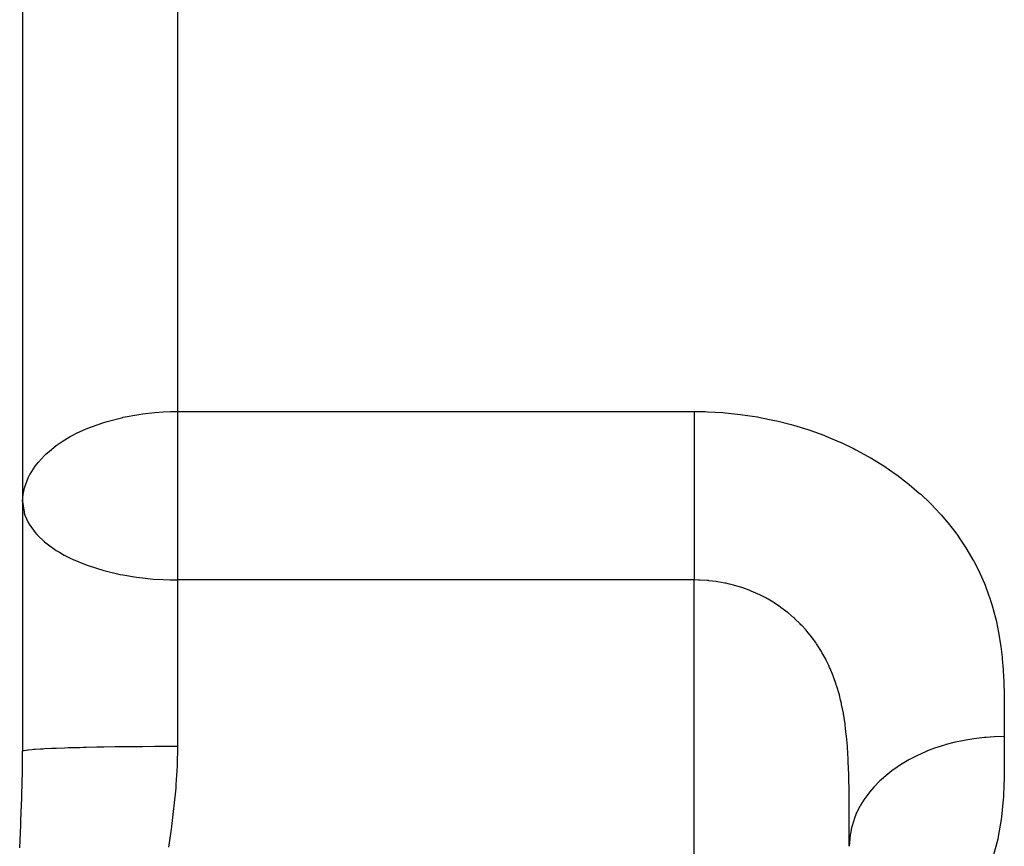
# Model space of a CAD drawing. Extents: x 24 to 639, y -278 to 196.
# Drawn here: x 65 to 84, y -53 to -37 of the extents above; entities that cross this region are included whole.
import ezdxf

# ---------------------------------------------------------------- set-up
doc = ezdxf.new("R2010")
doc.units = 0
doc.linetypes.add('DASHED', pattern=[11.05, 8.7, -2.35])
doc.layers.get('0').update_dxf_attribs({"linetype": 'CONTINUOUS'})
doc.layers.add('NEVIDI', color=4, linetype='DASHED')

msp = doc.modelspace()

# ---------------------------------------------------------------- linework, layer by layer
at = {"color": 2}
msp.add_line((65, -22.080327), (65, -51.552094), dxfattribs=at)
msp.add_line((65, -22.080327), (65, -51.552094), dxfattribs=at)
at = {"layer": 'NEVIDI', "color": 7, "linetype": 'CONTINUOUS'}
for p, q in [((68, -24.130745), (68, -44.9843)), ((66.633325, -45.175784), (66.936185, -45.097634)), ((66.936185, -45.097634), (66.938581, -45.097106)), ((66.938581, -45.097106), (66.943174, -45.096099)), ((66.943174, -45.096099), (67.246726, -45.040173)), ((67.246726, -45.040173), (67.321223, -45.029528)), ((67.321223, -45.029528), (67.555561, -45.003545)), ((67.555561, -45.003545), (67.718477, -44.991996)), ((67.718477, -44.991996), (67.863291, -44.986112)), ((67.863291, -44.986112), (68, -44.9843)), ((68, -44.9843), (78, -44.9843)), ((68, -44.9843), (68, -48.243049)), ((77.999992, -44.9843), (77.999993, -45.046601)), ((77.999993, -45.046601), (77.999996, -45.198558)), ((78, -44.9843), (78.211052, -44.987436)), ((78.211052, -44.987436), (78.255533, -44.988895)), ((78.255533, -44.988895), (78.554008, -45.005868)), ((78.554008, -45.005868), (78.597962, -45.00943)), ((78.597962, -45.00943), (78.892161, -45.040392)), ((78.892161, -45.040392), (78.935469, -45.046004)), ((78.935469, -45.046004), (79.225341, -45.090643)), ((79.225341, -45.090643), (79.26801, -45.098266)), ((79.26801, -45.098266), (79.553622, -45.156389)), ((79.553622, -45.156389), (79.595659, -45.166002)), ((66.042759, -45.406594), (66.230134, -45.320138)), ((66.230134, -45.320138), (66.333514, -45.278135)), ((66.333514, -45.278135), (66.570348, -45.195071)), ((66.570348, -45.195071), (66.633325, -45.175784)), ((77.999996, -45.198558), (77.999997, -45.238333)), ((77.999997, -45.238333), (77.999997, -45.297552)), ((77.999997, -45.297552), (77.999999, -45.458149)), ((79.595659, -45.166002), (79.87693, -45.23752)), ((79.87693, -45.23752), (79.918358, -45.249136)), ((79.918358, -45.249136), (80.1955, -45.334225)), ((80.1955, -45.334225), (80.236028, -45.347767)), ((80.236028, -45.347767), (80.505703, -45.445343)), ((65.767846, -45.563104), (65.921873, -45.470505)), ((65.921873, -45.470505), (65.972445, -45.442914)), ((65.972445, -45.442914), (66.042759, -45.406594)), ((77.999999, -45.458149), (78, -45.562098)), ((80.505703, -45.445343), (80.544932, -45.460648)), ((80.544932, -45.460648), (80.804689, -45.569446)), ((65.518168, -45.748545), (65.650898, -45.64358)), ((65.650898, -45.64358), (65.767846, -45.563104)), ((78, -45.562098), (78, -45.603629)), ((78, -45.603629), (78.000001, -45.729907)), ((78.000001, -45.729907), (78.000001, -45.838031)), ((80.804689, -45.569446), (80.84241, -45.586358)), ((80.84241, -45.586358), (81.091987, -45.705799)), ((81.091987, -45.705799), (81.128204, -45.724262)), ((81.128204, -45.724262), (81.368076, -45.854257)), ((65.304803, -45.962386), (65.42231, -45.836102)), ((65.42231, -45.836102), (65.447387, -45.81206)), ((65.447387, -45.81206), (65.518168, -45.748545)), ((78.000001, -45.838031), (78.000001, -45.989639)), ((81.368076, -45.854257), (81.402706, -45.874183)), ((81.402706, -45.874183), (81.633123, -46.014773)), ((65.142483, -46.197235), (65.240038, -46.044761)), ((65.240038, -46.044761), (65.304803, -45.962386)), ((78.000001, -45.989639), (78.000001, -46.01123)), ((78.000001, -46.01123), (78.000001, -46.122322)), ((81.633123, -46.014773), (81.666561, -46.036388)), ((81.666561, -46.036388), (81.887016, -46.187186)), ((65.035846, -46.45953), (65.107498, -46.265648)), ((65.107498, -46.265648), (65.140216, -46.201376)), ((65.140216, -46.201376), (65.142483, -46.197235)), ((78, -46.299421), (77.999999, -46.389057)), ((78.000001, -46.122322), (78, -46.299421)), ((81.887016, -46.187186), (81.918885, -46.210231)), ((81.918885, -46.210231), (82.127998, -46.369944)), ((65.009231, -46.591617), (65.026996, -46.494889)), ((65.026996, -46.494889), (65.035846, -46.45953)), ((77.999999, -46.412446), (77.999997, -46.59172)), ((77.999999, -46.389057), (77.999999, -46.412446)), ((82.127998, -46.369944), (82.158006, -46.39415)), ((82.158006, -46.39415), (82.353946, -46.561099)), ((65, -46.728329), (65.009231, -46.591617)), ((77.999997, -46.59172), (77.999997, -46.705602)), ((82.353946, -46.561099), (82.381944, -46.5863)), ((82.381944, -46.5863), (82.564235, -46.759587)), ((65, -46.728329), (65.026966, -46.931016)), ((77.999996, -46.79501), (77.999995, -46.885327)), ((77.999997, -46.705602), (77.999996, -46.79501)), ((82.564235, -46.759587), (82.590297, -46.78576)), ((82.590297, -46.78576), (82.759418, -46.965177)), ((65.026966, -46.931016), (65.031886, -46.948636)), ((65.031886, -46.948636), (65.044604, -46.988601)), ((65.044604, -46.988601), (65.107473, -47.130142)), ((77.999995, -46.885327), (77.999995, -46.998967)), ((77.999995, -46.998967), (77.999995, -47.177431)), ((82.759418, -46.965177), (82.783536, -46.992224)), ((82.783536, -46.992224), (82.939965, -47.177805)), ((65.107473, -47.130142), (65.12556, -47.161962)), ((65.12556, -47.161962), (65.240102, -47.322072)), ((77.999995, -47.177431), (77.999995, -47.199451)), ((77.999995, -47.199451), (77.999995, -47.28972)), ((82.939965, -47.177805), (82.962224, -47.205767)), ((82.962224, -47.205767), (83.060151, -47.333996)), ((65.240102, -47.322072), (65.275349, -47.362212)), ((65.275349, -47.362212), (65.292742, -47.380933)), ((65.292742, -47.380933), (65.422351, -47.503265)), ((77.999995, -47.28972), (77.999995, -47.465234)), ((83.060151, -47.333996), (83.106046, -47.397272)), ((83.106046, -47.397272), (83.126403, -47.426047)), ((83.126403, -47.426047), (83.257028, -47.622381)), ((65.422351, -47.503265), (65.473342, -47.54496)), ((65.473342, -47.54496), (65.650867, -47.670433)), ((77.999995, -47.465234), (77.999995, -47.575149)), ((77.999995, -47.575149), (77.999995, -47.595303)), ((77.999995, -47.595303), (77.999996, -47.745977)), ((83.257028, -47.622381), (83.275366, -47.651741)), ((65.650867, -47.670433), (65.710198, -47.706963)), ((65.710198, -47.706963), (65.806879, -47.761879)), ((65.806879, -47.761879), (65.921909, -47.820808)), ((65.921909, -47.820808), (65.976914, -47.846827)), ((77.999996, -47.745977), (77.999996, -47.85225)), ((83.275366, -47.651741), (83.391871, -47.850735)), ((65.976914, -47.846827), (66.230146, -47.951386)), ((66.230146, -47.951386), (66.265452, -47.964197)), ((66.265452, -47.964197), (66.569186, -48.059459)), ((77.999996, -47.85225), (77.999997, -47.975325)), ((77.999997, -47.975325), (77.999997, -48.016973)), ((77.999997, -48.016973), (77.999997, -48.11882)), ((83.391871, -47.850735), (83.408053, -47.880299)), ((83.408053, -47.880299), (83.510631, -48.081103)), ((66.569186, -48.059459), (66.570509, -48.05982)), ((66.570509, -48.05982), (66.838273, -48.124636)), ((66.838273, -48.124636), (66.883186, -48.133966)), ((66.883186, -48.133966), (66.936419, -48.144486)), ((66.936419, -48.144486), (67.203617, -48.188805)), ((67.203617, -48.188805), (67.320855, -48.203973)), ((67.320855, -48.203973), (67.527866, -48.224631)), ((77.999997, -48.11882), (77.999998, -48.243049)), ((83.510631, -48.081103), (83.52485, -48.111016)), ((83.52485, -48.111016), (83.614259, -48.313617)), ((67.527866, -48.224631), (67.71768, -48.23682)), ((67.71768, -48.23682), (67.854013, -48.241612)), ((67.854013, -48.241612), (68, -48.243049)), ((78, -48.243049), (68, -48.243049)), ((68, -48.243049), (68, -51.458892)), ((78.083278, -48.244236), (77.999998, -48.243049)), ((78, -57.272488), (78, -48.243049)), ((78.105528, -48.244953), (78.083278, -48.244236)), ((78.254919, -48.254135), (78.105528, -48.244953)), ((78.276987, -48.256141), (78.254919, -48.254135)), ((78.281477, -48.256569), (78.276987, -48.256141)), ((78.424307, -48.273852), (78.281477, -48.256569)), ((78.446074, -48.277112), (78.424307, -48.273852)), ((78.591263, -48.303177), (78.446074, -48.277112)), ((78.612652, -48.307662), (78.591263, -48.303177)), ((78.678792, -48.322597), (78.612652, -48.307662)), ((78.755671, -48.34201), (78.678792, -48.322597)), ((78.77675, -48.347723), (78.755671, -48.34201)), ((78.917757, -48.390396), (78.77675, -48.347723)), ((78.938513, -48.397347), (78.917757, -48.390396)), ((79.063857, -48.44311), (78.938513, -48.397347)), ((83.614259, -48.313617), (83.626583, -48.343812)), ((83.626583, -48.343812), (83.703391, -48.547972)), ((79.077217, -48.448379), (79.063857, -48.44311)), ((79.097654, -48.456588), (79.077217, -48.448379)), ((79.233238, -48.515757), (79.097654, -48.456588)), ((79.252879, -48.525029), (79.233238, -48.515757)), ((79.38325, -48.591335), (79.252879, -48.525029)), ((79.402265, -48.601724), (79.38325, -48.591335)), ((83.703391, -48.547972), (83.713882, -48.578373)), ((83.713882, -48.578373), (83.77869, -48.78399)), ((79.429646, -48.617018), (79.402265, -48.601724)), ((79.527737, -48.675161), (79.429646, -48.617018)), ((79.545908, -48.68653), (79.527737, -48.675161)), ((79.666455, -48.767021), (79.545908, -48.68653)), ((79.684011, -48.779513), (79.666455, -48.767021)), ((79.770008, -48.843728), (79.684011, -48.779513)), ((83.77869, -48.78399), (83.787444, -48.814595)), ((79.799703, -48.867125), (79.770008, -48.843728)), ((79.816509, -48.880658), (79.799703, -48.867125)), ((79.927338, -48.975522), (79.816509, -48.880658)), ((79.943431, -48.990158), (79.927338, -48.975522)), ((83.787444, -48.814595), (83.840887, -49.021673)), ((79.947804, -48.994175), (79.943431, -48.990158)), ((80.048906, -49.092076), (79.947804, -48.994175)), ((80.06409, -49.107662), (80.048906, -49.092076)), ((80.078284, -49.122453), (80.06409, -49.107662)), ((80.16278, -49.215266), (80.078284, -49.122453)), ((83.840887, -49.021673), (83.848001, -49.052466)), ((83.848001, -49.052466), (83.890701, -49.260175)), ((80.176918, -49.231644), (80.16278, -49.215266)), ((80.26887, -49.34485), (80.176918, -49.231644)), ((80.282064, -49.362121), (80.26887, -49.34485)), ((83.890701, -49.260175), (83.896288, -49.291029)), ((83.896288, -49.291029), (83.92906, -49.498544)), ((80.349125, -49.454432), (80.282064, -49.362121)), ((80.367498, -49.48115), (80.349125, -49.454432)), ((80.379715, -49.499286), (80.367498, -49.48115)), ((80.458764, -49.624454), (80.379715, -49.499286)), ((83.92906, -49.498544), (83.933239, -49.529327)), ((83.933239, -49.529327), (83.957104, -49.735785)), ((80.469997, -49.643447), (80.458764, -49.624454)), ((80.542686, -49.774936), (80.469997, -49.643447)), ((83.957104, -49.735785), (83.96006, -49.766367)), ((80.553005, -49.794944), (80.542686, -49.774936)), ((80.577689, -49.844346), (80.553005, -49.794944)), ((80.601913, -49.89511), (80.577689, -49.844346)), ((80.619248, -49.932958), (80.601913, -49.89511)), ((83.96006, -49.766367), (83.976454, -49.971838)), ((80.628549, -49.953831), (80.619248, -49.932958)), ((80.687703, -50.097128), (80.628549, -49.953831)), ((80.695909, -50.118647), (80.687703, -50.097128)), ((80.748092, -50.26722), (80.695909, -50.118647)), ((83.976454, -49.971838), (83.978405, -50.002262)), ((83.978405, -50.002262), (83.988762, -50.206685)), ((80.755334, -50.289685), (80.748092, -50.26722)), ((80.759915, -50.304163), (80.755334, -50.289685)), ((80.80086, -50.444049), (80.759915, -50.304163)), ((83.988762, -50.206685), (83.989919, -50.23672)), ((83.989919, -50.23672), (83.995758, -50.440217)), ((80.807137, -50.467415), (80.80086, -50.444049)), ((80.83293, -50.570052), (80.807137, -50.467415)), ((83.995758, -50.440217), (83.996361, -50.470085)), ((83.996361, -50.470085), (83.999134, -50.672427)), ((80.846357, -50.628394), (80.83293, -50.570052)), ((80.851706, -50.652732), (80.846357, -50.628394)), ((80.884885, -50.820946), (80.851706, -50.652732)), ((83.999134, -50.672427), (83.999375, -50.702112)), ((80.889362, -50.846406), (80.884885, -50.820946)), ((80.892486, -50.864649), (80.889362, -50.846406)), ((80.916818, -51.022695), (80.892486, -50.864649)), ((83.999375, -50.702112), (84.000195, -50.903273)), ((80.920466, -51.049355), (80.916818, -51.022695)), ((80.929125, -51.116598), (80.920466, -51.049355)), ((84.000224, -50.932791), (84.000112, -51.132718)), ((84.000195, -50.903273), (84.000224, -50.932791)), ((80.942526, -51.234325), (80.929125, -51.116598)), ((80.945414, -51.262425), (80.942526, -51.234325)), ((80.962404, -51.455823), (80.945414, -51.262425)), ((84.000079, -51.162059), (84, -51.272488)), ((84.000112, -51.132718), (84.000079, -51.162059)), ((82.844078, -51.436279), (82.65208, -51.498676)), ((82.87601, -51.427003), (82.844078, -51.436279)), ((83.021552, -51.388492), (82.87601, -51.427003)), ((83.223545, -51.344777), (83.021552, -51.388492)), ((83.256937, -51.338594), (83.223545, -51.344777)), ((83.408713, -51.3141), (83.256937, -51.338594)), ((83.616878, -51.289865), (83.408713, -51.3141)), ((83.651336, -51.286871), (83.616878, -51.289865)), ((83.805951, -51.276937), (83.651336, -51.286871)), ((84, -51.272488), (83.805951, -51.276937)), ((84.000003, -51.290054), (83.999989, -51.641906)), ((84, -51.272488), (84.000003, -51.290054)), ((64.99767, -51.880185), (65, -51.552094)), ((65, -51.552098), (65.010791, -51.544201)), ((65.010791, -51.544201), (65.020346, -51.541261)), ((65.020346, -51.541261), (65.026996, -51.539621)), ((65.026996, -51.539621), (65.071394, -51.531883)), ((65.071394, -51.531883), (65.09349, -51.52901)), ((65.09349, -51.52901), (65.107537, -51.527366)), ((65.107537, -51.527366), (65.18433, -51.519931)), ((65.18433, -51.519931), (65.218584, -51.517173)), ((65.218584, -51.517173), (65.240075, -51.515565)), ((65.240075, -51.515565), (65.34764, -51.50855)), ((65.34764, -51.50855), (65.393293, -51.505967)), ((65.393293, -51.505967), (65.422297, -51.50442)), ((65.422297, -51.50442), (65.558326, -51.497948)), ((65.558326, -51.497948), (65.614668, -51.495577)), ((65.614668, -51.495577), (65.650881, -51.494131)), ((65.650881, -51.494131), (65.812513, -51.488316)), ((65.812513, -51.488316), (65.87868, -51.486194)), ((65.87868, -51.486194), (65.921887, -51.484878)), ((65.921887, -51.484878), (66.105893, -51.479819)), ((66.105893, -51.479819), (66.180621, -51.477988)), ((66.180621, -51.477988), (66.230099, -51.47684)), ((66.230099, -51.47684), (66.433169, -51.472612)), ((66.433169, -51.472612), (66.515068, -51.471109)), ((66.515068, -51.471109), (66.570357, -51.470154)), ((66.570357, -51.470154), (66.788455, -51.466828)), ((66.788455, -51.466828), (66.875842, -51.465681)), ((66.875842, -51.465681), (66.93614, -51.464947)), ((66.93614, -51.464947), (67.165416, -51.46257)), ((67.165416, -51.46257), (67.256923, -51.461795)), ((67.256923, -51.461795), (67.321293, -51.461307)), ((67.321293, -51.461307), (67.557027, -51.459914)), ((67.557027, -51.459914), (67.651284, -51.459525)), ((67.651284, -51.459525), (67.718413, -51.459305)), ((67.718413, -51.459305), (67.956763, -51.458906)), ((67.956763, -51.458906), (68, -51.458897)), ((67.999855, -51.507113), (67.993448, -51.78145)), ((68, -51.458892), (67.999855, -51.507113)), ((80.964583, -51.48523), (80.962404, -51.455823)), ((80.9713, -51.585487), (80.964583, -51.48523)), ((80.973007, -51.613783), (80.9713, -51.585487)), ((80.977063, -51.686899), (80.973007, -51.613783)), ((82.306588, -51.642759), (82.18067, -51.707098)), ((82.484999, -51.562863), (82.306588, -51.642759)), ((82.514976, -51.550626), (82.484999, -51.562863)), ((82.65208, -51.498676), (82.514976, -51.550626)), ((83.999989, -51.641906), (83.999852, -51.693692)), ((67.991141, -51.835403), (67.967836, -52.198208)), ((67.993448, -51.78145), (67.991141, -51.835403)), ((80.97862, -51.717588), (80.977063, -51.686899)), ((80.987239, -51.92757), (80.97862, -51.717588)), ((81.991459, -51.818099), (81.87868, -51.893808)), ((82.153262, -51.722058), (81.991459, -51.818099)), ((82.18067, -51.707098), (82.153262, -51.722058)), ((83.999852, -51.693692), (83.996491, -52.041401)), ((64.98596, -52.396023), (64.996671, -51.946674)), ((64.996671, -51.946674), (64.99767, -51.880185)), ((80.988271, -51.959404), (80.987239, -51.92757)), ((80.989543, -52.001648), (80.988271, -51.959404)), ((80.993756, -52.177061), (80.989543, -52.001648)), ((81.712208, -52.021595), (81.614631, -52.107348)), ((81.854477, -51.91112), (81.712208, -52.021595)), ((81.87868, -51.893808), (81.854477, -51.91112)), ((67.967836, -52.198208), (67.963396, -52.251397)), ((80.994376, -52.209899), (80.993756, -52.177061)), ((80.996881, -52.379578), (80.994376, -52.209899)), ((81.593921, -52.126776), (81.473782, -52.249646)), ((81.614631, -52.107348), (81.593921, -52.126776)), ((83.992844, -52.19281), (83.982371, -52.435516)), ((83.995458, -52.092559), (83.992844, -52.19281)), ((83.996491, -52.041401), (83.995458, -52.092559)), ((64.983857, -52.462521), (64.98596, -52.396023)), ((67.961929, -52.268384), (67.928075, -52.608498)), ((67.963396, -52.251397), (67.961929, -52.268384)), ((80.997469, -52.433742), (80.996881, -52.379578)), ((81.376339, -52.365135), (81.28057, -52.498077)), ((81.393346, -52.343738), (81.376339, -52.365135)), ((81.473782, -52.249646), (81.393346, -52.343738)), ((64.974065, -52.735327), (64.983857, -52.462521)), ((80.99779, -52.467333), (80.997469, -52.433742)), ((80.999244, -52.69463), (80.99779, -52.467333)), ((81.28057, -52.498077), (81.218517, -52.599028)), ((83.979282, -52.486085), (83.948098, -52.824029)), ((83.982371, -52.435516), (83.979282, -52.486085)), ((64.966893, -52.91082), (64.974065, -52.735327)), ((67.922181, -52.661003), (67.879187, -53.012608)), ((67.928075, -52.608498), (67.922181, -52.661003)), ((80.99937, -52.727256), (80.999244, -52.69463)), ((80.999375, -52.7285), (80.99937, -52.727256)), ((80.999875, -52.955512), (80.999375, -52.7285)), ((81.135891, -52.762614), (81.093488, -52.868383)), ((81.205807, -52.621643), (81.135891, -52.762614)), ((81.218517, -52.599028), (81.205807, -52.621643)), ((64.942938, -53.424673), (64.964038, -52.976942)), ((64.964038, -52.976942), (64.966893, -52.91082)), ((80.999908, -52.988914), (80.999875, -52.955512)), ((81.085088, -52.892184), (81.042426, -53.038324)), ((81.093488, -52.868383), (81.085088, -52.892184)), ((83.941715, -52.873735), (83.884478, -53.206437)), ((83.948098, -52.824029), (83.941715, -52.873735)), ((67.872419, -53.064457), (67.825432, -53.410798)), ((67.879078, -53.01345), (67.872419, -53.064457)), ((67.879187, -53.012608), (67.879078, -53.01345)), ((80.999951, -53.049122), (80.999908, -52.988914)), ((80.999997, -53.21104), (80.999951, -53.049122)), ((81.020341, -53.147266), (81.016537, -53.17146)), ((81.042426, -53.038324), (81.020341, -53.147266)), ((80.999999, -53.24329), (80.999997, -53.21104)), ((81, -53.348303), (80.999999, -53.24329)), ((81.001796, -53.320496), (81, -53.393808)), ((81, -53.393802), (81, -53.348303)), ((81.016537, -53.17146), (81.001796, -53.320496)), ((83.873705, -53.255323), (83.783349, -53.58291)), ((83.884478, -53.206437), (83.873705, -53.255323))]:
    msp.add_line(p, q, dxfattribs=at)

doc.saveas('drawing.dxf')
